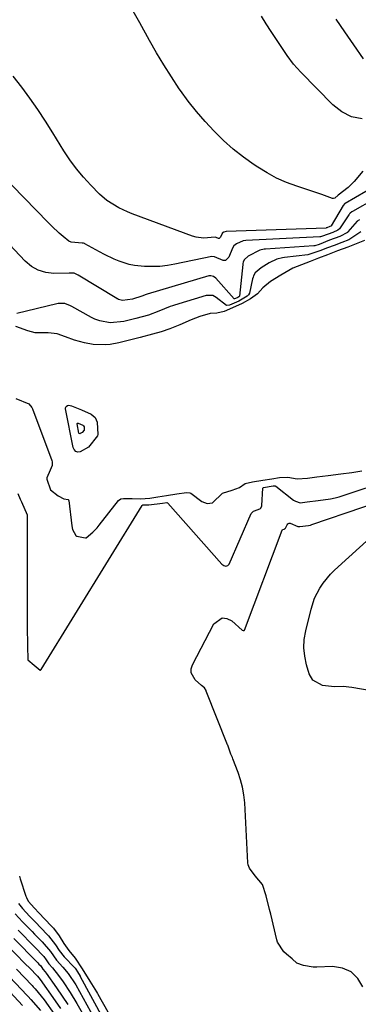
# Model space of a CAD drawing. Units: inches. Extents: x 1900802 to 1906136, y 469567 to 474907.
# Drawn here: x 1904341 to 1904457, y 472359 to 472695 of the extents above; entities that cross this region are included whole.
import ezdxf

# ---------------------------------------------------------------- set-up
doc = ezdxf.new("R2010")
doc.units = ezdxf.units.IN
doc.header["$MEASUREMENT"] = 0
doc.layers.add('7', color=7, linetype='Continuous')
doc.layers.add('8', color=7, linetype='Continuous')

msp = doc.modelspace()

# ---------------------------------------------------------------- linework, layer by layer
at = {"layer": '7', "color": 18}
for points in [[(1904457.96, 472661.15, 1822), (1904454.3, 472661.87, 1822), (1904450.99, 472663.57, 1822), (1904447.9, 472665.92, 1822), (1904437, 472677.01, 1822), (1904434.55, 472679.74, 1822), (1904432.37, 472682.7, 1822), (1904430.34, 472685.76, 1822), (1904428.31, 472688.84, 1822), (1904426.94, 472690.94, 1822), (1904425.24, 472693.53, 1822), (1904423.56, 472696.13, 1822)], [(1904458.33, 472681.58, 1824), (1904455.04, 472686.41, 1824), (1904452.06, 472690.78, 1824), (1904449.07, 472695.15, 1824)], [(1904462.72, 472638.43, 1818), (1904452.16, 472632.3, 1818), (1904451.95, 472632.16, 1818), (1904451.53, 472631.71, 1818), (1904451.46, 472631.6, 1818), (1904447.34, 472624.6, 1818), (1904447.29, 472624.54, 1818), (1904446.89, 472624.35, 1818), (1904445.84, 472623.95, 1818), (1904445.68, 472623.9, 1818), (1904445.63, 472623.89, 1818), (1904445.6, 472623.88, 1818), (1904411.59, 472622.66, 1818), (1904410.75, 472622.44, 1818), (1904410.21, 472622.1, 1818), (1904410.15, 472622.05, 1818), (1904409.58, 472620.73, 1818), (1904409.19, 472620.35, 1818), (1904408.93, 472620.32, 1818), (1904408.1, 472620.66, 1818), (1904407.78, 472620.8, 1818), (1904403.82, 472620.48, 1818), (1904401.29, 472620.78, 1818), (1904400.05, 472621.14, 1818), (1904379.49, 472628.76, 1818), (1904377.97, 472629.37, 1818), (1904375, 472630.74, 1818), (1904370.83, 472633.31, 1818), (1904368.39, 472635.47, 1818), (1904365.42, 472638.47, 1818), (1904362.88, 472641.22, 1818), (1904360.48, 472644.08, 1818), (1904358.29, 472647.1, 1818), (1904356.23, 472650.23, 1818), (1904352.48, 472656.38, 1818), (1904349.97, 472660.37, 1818), (1904347.38, 472664.31, 1818), (1904344.68, 472668.17, 1818), (1904341.9, 472671.97, 1818), (1904338.99, 472675.68, 1818)], [(1904462.29, 472633.79, 1816), (1904454.57, 472629.5, 1816), (1904454.39, 472629.39, 1816), (1904453.88, 472629, 1816), (1904453.58, 472628.7, 1816), (1904453.45, 472628.53, 1816), (1904453.33, 472628.36, 1816), (1904450.19, 472623.64, 1816), (1904449.63, 472623.11, 1816), (1904447.88, 472622.4, 1816), (1904444.4, 472621.07, 1816), (1904443.68, 472620.88, 1816), (1904443.53, 472620.87, 1816), (1904418.31, 472619.65, 1816), (1904417.38, 472619.54, 1816), (1904415.1, 472618.48, 1816), (1904414.17, 472617.83, 1816), (1904413.66, 472616.98, 1816), (1904412.48, 472613.98, 1816), (1904411.34, 472612.86, 1816), (1904410.59, 472612.78, 1816), (1904407.6, 472614.05, 1816), (1904406.63, 472614.19, 1816), (1904394.07, 472611.54, 1816), (1904391.5, 472611.11, 1816), (1904388.91, 472610.81, 1816), (1904386.31, 472610.73, 1816), (1904383.7, 472610.79, 1816), (1904380.32, 472611.1, 1816), (1904378.53, 472611.43, 1816), (1904375.06, 472612.56, 1816), (1904373.37, 472613.3, 1816), (1904370.04, 472614.9, 1816), (1904368.41, 472615.76, 1816), (1904363.35, 472618.52, 1816), (1904363.27, 472618.56, 1816), (1904362.87, 472618.73, 1816), (1904362.41, 472618.73, 1816), (1904358.76, 472619.02, 1816), (1904357.95, 472619.42, 1816), (1904355.96, 472620.97, 1816), (1904354.64, 472622.13, 1816), (1904352.07, 472624.52, 1816), (1904350.83, 472625.77, 1816), (1904334.38, 472642.62, 1816)], [(1904456.98, 472626.68, 1814), (1904456.22, 472626.21, 1814), (1904453.08, 472622.6, 1814), (1904452.9, 472622.4, 1814), (1904450.26, 472620.98, 1814), (1904446.82, 472619.69, 1814), (1904443.26, 472618.3, 1814), (1904441.75, 472617.86, 1814), (1904441.49, 472617.83, 1814), (1904424.97, 472616.68, 1814), (1904424.47, 472616.63, 1814), (1904422.99, 472616.36, 1814), (1904419.08, 472614.29, 1814), (1904417.73, 472613.02, 1814), (1904417.38, 472612.21, 1814), (1904417.28, 472611.82, 1814), (1904417.21, 472611.41, 1814), (1904416.06, 472600.66, 1814), (1904416.01, 472600.53, 1814), (1904415.91, 472600.42, 1814), (1904415.55, 472600.2, 1814), (1904414.71, 472599.79, 1814), (1904414.45, 472599.69, 1814), (1904414.31, 472599.69, 1814), (1904414.29, 472599.71, 1814), (1904408.07, 472606.76, 1814), (1904407.28, 472607.36, 1814), (1904406.34, 472607.61, 1814), (1904406.02, 472607.59, 1814), (1904405.69, 472607.53, 1814), (1904384.66, 472601.35, 1814), (1904384.24, 472601.22, 1814), (1904382.83, 472600.64, 1814), (1904379.67, 472599.66, 1814), (1904376.23, 472599.2, 1814), (1904374.85, 472599.55, 1814), (1904374.51, 472599.7, 1814), (1904374.41, 472599.75, 1814), (1904374.3, 472599.81, 1814), (1904361.11, 472607.81, 1814), (1904359.69, 472608.44, 1814), (1904358.31, 472608.46, 1814), (1904358.04, 472608.46, 1814), (1904352.8, 472608.4, 1814), (1904350.06, 472608.73, 1814), (1904347.49, 472609.46, 1814), (1904345.19, 472610.81, 1814), (1904343.06, 472612.57, 1814), (1904335.92, 472620.22, 1814)], [(1904457.44, 472622.63, 1812), (1904453.38, 472619.82, 1812), (1904451.03, 472618.95, 1812), (1904448.36, 472617.95, 1812), (1904446.14, 472617.13, 1812), (1904443.48, 472616.12, 1812), (1904439.43, 472614.75, 1812), (1904431.47, 472613.81, 1812), (1904430.8, 472613.71, 1812), (1904428.83, 472613.27, 1812), (1904426.18, 472612.04, 1812), (1904423.45, 472610.35, 1812), (1904421.46, 472608.57, 1812), (1904420.92, 472607.6, 1812), (1904420.73, 472607.08, 1812), (1904420.58, 472606.55, 1812), (1904419.46, 472601.7, 1812), (1904419.17, 472601.1, 1812), (1904418.67, 472600.62, 1812), (1904415.87, 472598.96, 1812), (1904412.65, 472597.54, 1812), (1904411.7, 472597.41, 1812), (1904408.16, 472600.19, 1812), (1904406.98, 472600.84, 1812), (1904404.78, 472600.89, 1812), (1904393.98, 472597.6, 1812), (1904393.23, 472597.36, 1812), (1904392.43, 472597.08, 1812), (1904388.65, 472595.5, 1812), (1904385.13, 472594.2, 1812), (1904380.71, 472593.06, 1812), (1904376.65, 472592.03, 1812), (1904372.02, 472591.59, 1812), (1904368.46, 472592.27, 1812), (1904366.8, 472592.78, 1812), (1904365.9, 472593.2, 1812), (1904365.61, 472593.36, 1812), (1904358.9, 472597.15, 1812), (1904358.52, 472597.36, 1812), (1904356.51, 472598.15, 1812), (1904354.24, 472598.1, 1812), (1904353.8, 472598.01, 1812), (1904340.22, 472594.73, 1812)], [(1904361.64, 472553.73, 1812), (1904361.48, 472553.79, 1812), (1904361.35, 472553.92, 1812), (1904360.71, 472557.13, 1812), (1904360.74, 472557.24, 1812), (1904360.84, 472557.32, 1812), (1904360.95, 472557.34, 1812), (1904361.15, 472557.28, 1812), (1904362.66, 472556.64, 1812), (1904362.96, 472556.39, 1812), (1904363.13, 472556.03, 1812), (1904363.17, 472555.08, 1812), (1904363.14, 472554.98, 1812), (1904362.47, 472554.11, 1812), (1904361.81, 472553.75, 1812), (1904361.64, 472553.73, 1812)], [(1904340.52, 472533.28, 1812), (1904341.38, 472531.4, 1812), (1904341.8, 472530.45, 1812), (1904343.69, 472526.03, 1812), (1904343.75, 472490.31, 1812), (1904343.77, 472485.77, 1812), (1904343.8, 472483.5, 1812), (1904343.83, 472481.23, 1812), (1904343.9, 472476.73, 1812), (1904343.93, 472476.58, 1812), (1904346.07, 472474.81, 1812), (1904348.19, 472473.09, 1812), (1904348.23, 472473.07, 1812), (1904348.27, 472473.07, 1812), (1904348.31, 472473.08, 1812), (1904348.48, 472473.27, 1812), (1904382.97, 472529.27, 1812), (1904383.12, 472529.43, 1812), (1904383.45, 472529.52, 1812), (1904385.21, 472529.48, 1812), (1904389.8, 472530.05, 1812), (1904391.3, 472530.24, 1812), (1904391.52, 472530.18, 1812), (1904391.71, 472530.04, 1812), (1904410.1, 472509.28, 1812), (1904410.72, 472508.8, 1812), (1904411.47, 472508.59, 1812), (1904411.83, 472508.62, 1812), (1904412.15, 472508.74, 1812), (1904412.62, 472509.27, 1812), (1904420.13, 472526.54, 1812), (1904420.26, 472526.78, 1812), (1904420.83, 472527.33, 1812), (1904422.52, 472527.84, 1812), (1904423.25, 472528.27, 1812), (1904423.66, 472529, 1812), (1904423.71, 472529.28, 1812), (1904424.08, 472535.1, 1812), (1904424.1, 472535.18, 1812), (1904424.14, 472535.26, 1812), (1904424.26, 472535.37, 1812), (1904427.63, 472535.97, 1812), (1904428.21, 472535.96, 1812), (1904428.51, 472535.81, 1812), (1904434.53, 472531.1, 1812), (1904435.23, 472530.66, 1812), (1904436.8, 472530.2, 1812), (1904439.14, 472530.48, 1812), (1904442.94, 472530.97, 1812), (1904447.08, 472531.47, 1812), (1904448.76, 472531.82, 1812), (1904450.04, 472532.2, 1812), (1904468.6, 472538.31, 1812)], [(1904458.2, 472365.02, 1814), (1904456.39, 472367.93, 1814), (1904454.13, 472370.17, 1814), (1904451.19, 472371.39, 1814), (1904447.81, 472371.95, 1814), (1904442.43, 472371.74, 1814), (1904441.27, 472371.76, 1814), (1904437.88, 472372.35, 1814), (1904435.67, 472373.09, 1814), (1904434.04, 472374.62, 1814), (1904432.17, 472376.23, 1814), (1904431.24, 472377.02, 1814), (1904429.06, 472380.28, 1814), (1904428.82, 472381.04, 1814), (1904426.74, 472389.83, 1814), (1904426.36, 472391.41, 1814), (1904425.2, 472396.15, 1814), (1904424, 472399.94, 1814), (1904421.43, 472402.91, 1814), (1904419.54, 472405.56, 1814), (1904419.01, 472406.68, 1814), (1904418.9, 472407.37, 1814), (1904417.87, 472427.83, 1814), (1904417.61, 472430.49, 1814), (1904417.18, 472433.11, 1814), (1904416.49, 472435.69, 1814), (1904415.64, 472438.22, 1814), (1904413.83, 472442.84, 1814), (1904413.66, 472443.23, 1814), (1904413.13, 472444.4, 1814), (1904412.34, 472446.84, 1814), (1904412.11, 472447.45, 1814), (1904412.04, 472447.65, 1814), (1904404.76, 472465.93, 1814), (1904404.69, 472466.1, 1814), (1904404.14, 472467.08, 1814), (1904403.17, 472467.85, 1814), (1904401.01, 472469.73, 1814), (1904399.63, 472472.13, 1814), (1904399.66, 472473.47, 1814), (1904400.04, 472474.87, 1814), (1904407.39, 472488.87, 1814), (1904410.17, 472490.9, 1814), (1904411.77, 472490.73, 1814), (1904413.48, 472489.95, 1814), (1904417.04, 472486.73, 1814), (1904417.35, 472486.57, 1814), (1904417.47, 472486.55, 1814), (1904417.67, 472486.59, 1814), (1904417.74, 472486.66, 1814), (1904417.8, 472486.75, 1814), (1904430.66, 472520.79, 1814), (1904430.81, 472521, 1814), (1904430.88, 472521.06, 1814), (1904431.35, 472521.21, 1814), (1904431.45, 472521.23, 1814), (1904431.53, 472521.27, 1814), (1904431.75, 472521.46, 1814), (1904432.32, 472522.59, 1814), (1904432.63, 472522.95, 1814), (1904432.98, 472523.18, 1814), (1904433.41, 472523.22, 1814), (1904436, 472522.09, 1814), (1904436.67, 472522.06, 1814), (1904439.62, 472522.44, 1814), (1904440.31, 472522.58, 1814), (1904440.75, 472522.71, 1814), (1904475.49, 472534.6, 1814)], [(1904464.97, 472465.34, 1816), (1904454.37, 472467.16, 1816), (1904451.5, 472467.48, 1816), (1904448.44, 472467.43, 1816), (1904444.45, 472467.82, 1816), (1904441.08, 472469.65, 1816), (1904439.84, 472471.85, 1816), (1904438.93, 472474.94, 1816), (1904438.33, 472477.8, 1816), (1904438.04, 472480.68, 1816), (1904438.2, 472483.56, 1816), (1904438.67, 472486.45, 1816), (1904440.48, 472493.84, 1816), (1904441.71, 472497.58, 1816), (1904443.49, 472501.09, 1816), (1904444.58, 472502.73, 1816), (1904447.08, 472505.76, 1816), (1904448.48, 472507.15, 1816), (1904461.85, 472519.32, 1816)], [(1904341.09, 472402.86, 1814), (1904341.38, 472401.94, 1814), (1904343.3, 472395.95, 1814), (1904343.46, 472395.51, 1814), (1904344.11, 472394.26, 1814), (1904346.17, 472391.89, 1814), (1904347.71, 472390.31, 1814), (1904351.95, 472385.89, 1814), (1904352.69, 472385.08, 1814), (1904354.61, 472382.41, 1814), (1904356.19, 472379.87, 1814), (1904357.87, 472377.5, 1814), (1904360.1, 472374.8, 1814), (1904362.46, 472371.16, 1814), (1904365.04, 472367.02, 1814), (1904367.34, 472363.36, 1814), (1904367.67, 472362.8, 1814), (1904367.83, 472362.52, 1814), (1904371.18, 472356.57, 1814)], [(1904340.76, 472393.53, 1816), (1904342.15, 472391.73, 1816), (1904344.51, 472389.2, 1816), (1904346.89, 472386.76, 1816), (1904348.08, 472385.54, 1816), (1904351.02, 472382.49, 1816), (1904353.37, 472379.33, 1816), (1904354.6, 472377.4, 1816), (1904356.32, 472375.28, 1816), (1904359.85, 472371.63, 1816), (1904359.91, 472371.57, 1816), (1904360.07, 472371.38, 1816), (1904360.27, 472371.09, 1816), (1904360.82, 472370.2, 1816), (1904361.78, 472368.65, 1816), (1904361.81, 472368.59, 1816), (1904369.52, 472354.35, 1816)], [(1904339.61, 472389.96, 1818), (1904342.12, 472387.25, 1818), (1904345.38, 472383.94, 1818), (1904346.24, 472383.06, 1818), (1904348.81, 472380.42, 1818), (1904351.62, 472377.09, 1818), (1904353.7, 472374.12, 1818), (1904355.93, 472371.73, 1818), (1904357.72, 472369.61, 1818), (1904360.25, 472365.76, 1818), (1904367.82, 472352.09, 1818)], [(1904339.17, 472381.49, 1822), (1904347.11, 472373.46, 1822), (1904347.31, 472373.25, 1822), (1904347.72, 472372.83, 1822), (1904348.33, 472372.2, 1822), (1904348.72, 472371.63, 1822), (1904349.09, 472371.12, 1822), (1904349.84, 472370.22, 1822), (1904350.21, 472369.72, 1822), (1904353.75, 472364.67, 1822), (1904355.66, 472361.87, 1822), (1904357.53, 472359.03, 1822)], [(1904336.07, 472380.05, 1824), (1904343.2, 472372.82, 1824), (1904344.52, 472371.48, 1824), (1904347.27, 472368.64, 1824), (1904348.15, 472367.53, 1824), (1904353.29, 472360.24, 1824), (1904355.04, 472357.7, 1824)], [(1904329.64, 472376.93, 1828), (1904343.76, 472362.06, 1828), (1904344.07, 472361.73, 1828), (1904344.97, 472360.75, 1828), (1904348.23, 472356.98, 1828)], [(1904340.07, 472371.03, 1826), (1904345.4, 472365.48, 1826), (1904345.75, 472365.1, 1826), (1904346.44, 472364.33, 1826), (1904349.46, 472360.57, 1826), (1904353.01, 472355.65, 1826)]]:
    msp.add_polyline3d(points, dxfattribs=at)
at = {"layer": '8', "color": 18}
for points in [[(1904458.14, 472643.29, 1820), (1904455.25, 472639.77, 1820), (1904453.2, 472637.71, 1820), (1904449.73, 472635.08, 1820), (1904448.55, 472634.07, 1820), (1904448.17, 472633.93, 1820), (1904447.77, 472633.92, 1820), (1904444.19, 472635.29, 1820), (1904441.47, 472636.28, 1820), (1904440.09, 472636.74, 1820), (1904435.69, 472638.13, 1820), (1904432.18, 472639.42, 1820), (1904428.76, 472640.89, 1820), (1904425.49, 472642.66, 1820), (1904422.3, 472644.62, 1820), (1904421.12, 472645.43, 1820), (1904417.5, 472648.04, 1820), (1904414, 472650.8, 1820), (1904410.68, 472653.76, 1820), (1904407.47, 472656.87, 1820), (1904404.36, 472660.23, 1820), (1904401.42, 472663.63, 1820), (1904398.64, 472667.17, 1820), (1904395.98, 472670.81, 1820), (1904395.59, 472671.38, 1820), (1904392.88, 472675.42, 1820), (1904390.27, 472679.5, 1820), (1904387.78, 472683.68, 1820), (1904385.39, 472687.9, 1820), (1904382.11, 472693.92, 1820), (1904377.98, 472701.08, 1820)], [(1904458.71, 472619.67, 1810), (1904455.91, 472618.46, 1810), (1904453, 472617.36, 1810), (1904449.54, 472616.07, 1810), (1904446.08, 472614.79, 1810), (1904443.05, 472613.65, 1810), (1904440.23, 472612.46, 1810), (1904437.23, 472611.32, 1810), (1904434.33, 472610.21, 1810), (1904430.15, 472607.85, 1810), (1904426.66, 472605.66, 1810), (1904424.07, 472603.44, 1810), (1904422.24, 472601.42, 1810), (1904419.81, 472599.77, 1810), (1904417, 472598.16, 1810), (1904413.75, 472596.63, 1810), (1904410.82, 472595.38, 1810), (1904408.43, 472594.82, 1810), (1904406.13, 472594.71, 1810), (1904402.6, 472593.71, 1810), (1904399.63, 472592.58, 1810), (1904395.71, 472590.9, 1810), (1904392.34, 472589.48, 1810), (1904389.43, 472588.46, 1810), (1904386.45, 472587.65, 1810), (1904382.22, 472586.58, 1810), (1904378.6, 472585.66, 1810), (1904374.97, 472584.74, 1810), (1904372.02, 472584.15, 1810), (1904370.25, 472584.02, 1810), (1904366.2, 472584.11, 1810), (1904363.28, 472584.69, 1810), (1904359.89, 472585.59, 1810), (1904356.73, 472586.73, 1810), (1904353.92, 472587.76, 1810), (1904350.87, 472588.15, 1810), (1904346.47, 472588.12, 1810), (1904343.9, 472588.82, 1810), (1904339.81, 472590.3, 1810)], [(1904339.81, 472565.74, 1810), (1904344.33, 472563.95, 1810), (1904345.28, 472562.69, 1810), (1904345.5, 472562.21, 1810), (1904352.1, 472544.61, 1810), (1904352.22, 472544.19, 1810), (1904352.22, 472542.9, 1810), (1904351.51, 472541.28, 1810), (1904350.43, 472538.73, 1810), (1904350.42, 472538.25, 1810), (1904351.66, 472534.56, 1810), (1904354.29, 472532.56, 1810), (1904356.22, 472531.52, 1810), (1904357.66, 472531.25, 1810), (1904357.82, 472531.12, 1810), (1904357.86, 472531.03, 1810), (1904357.89, 472530.93, 1810), (1904358.89, 472522.28, 1810), (1904359.18, 472521.03, 1810), (1904360.27, 472519.04, 1810), (1904360.62, 472518.75, 1810), (1904362.95, 472518.28, 1810), (1904363.58, 472518.18, 1810), (1904363.86, 472518.26, 1810), (1904366.14, 472520.17, 1810), (1904367.59, 472521.67, 1810), (1904368.26, 472522.48, 1810), (1904374.85, 472530.98, 1810), (1904375.62, 472531.52, 1810), (1904376.59, 472531.66, 1810), (1904379.51, 472531.59, 1810), (1904382.35, 472531.54, 1810), (1904385.54, 472531.78, 1810), (1904388.29, 472532.2, 1810), (1904391.24, 472532.67, 1810), (1904394.76, 472533.23, 1810), (1904398.08, 472533.68, 1810), (1904399.14, 472533.56, 1810), (1904399.46, 472533.42, 1810), (1904403.26, 472530.63, 1810), (1904405.03, 472529.9, 1810), (1904406.89, 472530.11, 1810), (1904410.27, 472533.43, 1810), (1904413.56, 472534.42, 1810), (1904416.05, 472535.41, 1810), (1904418.04, 472536.77, 1810), (1904420.58, 472537.32, 1810), (1904424.06, 472537.88, 1810), (1904427.14, 472538.38, 1810), (1904429.79, 472538.81, 1810), (1904432.55, 472538.9, 1810), (1904435.81, 472538.31, 1810), (1904439.28, 472538.54, 1810), (1904442.52, 472539.03, 1810), (1904446.28, 472539.51, 1810), (1904450.67, 472540.02, 1810), (1904454.42, 472540.47, 1810), (1904457.79, 472541.11, 1810)], [(1904360.98, 472547.43, 1810), (1904360.26, 472547.71, 1810), (1904359.7, 472548.29, 1810), (1904359.4, 472549.04, 1810), (1904356.83, 472562.26, 1810), (1904356.82, 472562.54, 1810), (1904356.99, 472563.04, 1810), (1904357.41, 472563.4, 1810), (1904357.92, 472563.49, 1810), (1904358.79, 472563.2, 1810), (1904362.2, 472561.83, 1810), (1904365.54, 472560.36, 1810), (1904366.87, 472559.25, 1810), (1904367.62, 472557.67, 1810), (1904367.79, 472553.44, 1810), (1904367.64, 472552.98, 1810), (1904364.67, 472549.11, 1810), (1904361.75, 472547.53, 1810), (1904360.98, 472547.43, 1810)], [(1904340.62, 472384.4, 1820), (1904346.24, 472378.69, 1820), (1904349.42, 472375.42, 1820), (1904350.22, 472374.29, 1820), (1904351.13, 472372.93, 1820), (1904352.35, 472371.54, 1820), (1904354.4, 472368.95, 1820), (1904355.97, 472366.73, 1820), (1904358.4, 472363.11, 1820), (1904360.65, 472359.37, 1820), (1904366.11, 472349.82, 1820)], [(1904326.46, 472375.55, 1830), (1904342.14, 472358.65, 1830)]]:
    msp.add_polyline3d(points, dxfattribs=at)

doc.saveas('drawing.dxf')
